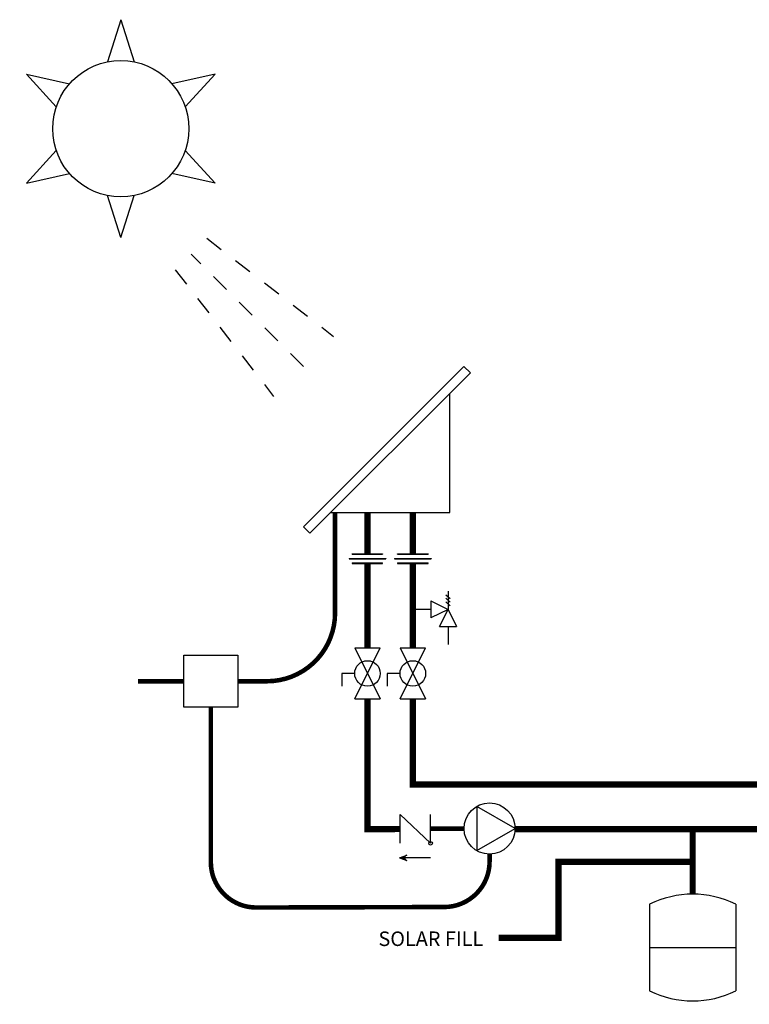
# Model space of a CAD drawing. Units: inches. Extents: x 1.3 to 15, y 1.9 to 7.7.
# Drawn here: x 1.3 to 5.3, y 1.9 to 7.3 of the extents above; entities that cross this region are included whole.
import ezdxf

# ---------------------------------------------------------------- set-up
doc = ezdxf.new("R2010")
doc.units = ezdxf.units.IN
doc.header["$MEASUREMENT"] = 0
doc.linetypes.add('ACAD_ISO02W100', pattern=[15, 12, -3])
doc.styles.add('ROMANS', font='romans.shx')

# ---------------------------------------------------------------- blocks, each defined once
blk = doc.blocks.new('CIRCULATOR')
for p, q in [((-0.0927, 0), (-0.1396, 0)), ((0.1406, 0), (0.0938, 0))]:
    blk.add_line(p, q)
blk.add_lwpolyline([(-0.0469, -0.0812), (0.0938, 0), (-0.0469, 0.0812)], close=True)
blk.add_circle((0, 0), 0.0938)
blk = doc.blocks.new('*U30')
for q in [(-0.0737, -0.1163), (0.0737, -0.1163)]:
    blk.add_line((0, 0.1163), q)
blk = doc.blocks.new('*U31')
at = {"color": 0, "linetype": 'ByBlock', "lineweight": -2, "transparency": 16777216}
blk.add_blockref('*U30', (0.7567, 6.7926), dxfattribs=at)
for p, rotation in [((0.3376, 6.5506), 59.99999999999999), ((1.1759, 6.5506), 299.9999999999999), ((0.3376, 6.0667), 120), ((1.1759, 6.0667), 240), ((0.7567, 5.8247), 180)]:
    blk.add_blockref('*U30', p, dxfattribs=dict(at, rotation=rotation))
blk = doc.blocks.new('Full-Port Ball Valve')
for p, q in [((-0.5, 1), (0.5, 1)), ((-0.5, -1), (0.5, 1)), ((-0.5, 1), (0.5, -1)), ((-0.5, 0), (-1, 0)), ((-1, 0), (-1, -0.5)), ((-0.5, -1), (0.5, -1))]:
    blk.add_line(p, q)
blk.add_circle((0, 0), 0.5)
blk = doc.blocks.new('EXPANSION TANK')
blk.add_line((0, 0), (0, 0.0369))
at = {"color": 7, "linetype": 'Continuous'}
for p, q in [((-0.1055, -0.0248), (-0.1055, -0.2366)), ((0.1055, -0.0248), (0.1055, -0.2366)), ((-0.1055, -0.1307), (0.1055, -0.1307))]:
    blk.add_line(p, q, dxfattribs=at)
for centre, start, end in [((0, -0.2366), 63.5293, 116.4707), ((0, -0.0248), 243.5293, 296.4707)]:
    blk.add_arc(centre, 0.2366, start, end, dxfattribs=at)
blk = doc.blocks.new('pressure relief valve-1')
for p, q in [((-0.0827, 0.081), (-0.1048, 0.059)), ((-0.0827, 0.061), (-0.1048, 0.039)), ((-0.0938, 0.1), (-0.0938, 0)), ((-0.0827, 0.041), (-0.1048, 0.019)), ((0, 0.0469), (-0.0938, 0)), ((0, 0.0469), (0, -0.0469)), ((0, 0), (0.1, 0)), ((-0.0938, 0), (-0.1406, -0.0938)), ((-0.0938, 0), (0, -0.0469)), ((-0.0469, -0.0938), (-0.0938, 0)), ((-0.0469, -0.0938), (-0.1406, -0.0938)), ((-0.0938, -0.0938), (-0.0938, -0.1938))]:
    blk.add_line(p, q)
blk = doc.blocks.new('CHECK VALVE')
h = blk.add_hatch(color=256)
h.dxf.hatch_style = 1
h.paths.add_polyline_path([(0.0867, 0.1592), (0.0508, 0.1722, -0.622204), (0.0508, 0.1461)])
for p, q in [((0.0867, 0.1592), (0.0478, 0.1733)), ((-0.0836, 0.1592), (0.0589, 0.1592)), ((0.0867, 0.1592), (0.0478, 0.145)), ((-0.0836, 0.0796), (-0.0836, -0.0796)), ((-0.0836, 0.0796), (0.0836, -0.0796)), ((0.0836, 0.0796), (0.0836, -0.0796))]:
    blk.add_line(p, q)
blk.add_circle((-0.0836, 0.0796), 0.01)
blk.add_arc((0.0443, 0.1592), 0.0146, 283.7801, 76.2199)

msp = doc.modelspace()

# ---------------------------------------------------------------- linework, layer by layer
at = {"linetype": 'ACAD_ISO02W100', "ltscale": 0.005}
for p, q in [((2.3589, 6.1427), (3.0557, 5.602)), ((2.8905, 5.4368), (2.2718, 6.0555)), ((2.1846, 5.9684), (2.7253, 5.2716))]:
    msp.add_line(p, q, dxfattribs=at)
for p, q in [((2.8905, 4.5529), (3.7744, 5.4368)), ((3.3324, 4.9949), (3.7744, 5.4368)), ((3.8097, 5.4014), (3.7744, 5.4368)), ((2.9258, 4.5176), (3.8097, 5.4014)), ((3.6959, 4.6314), (3.6959, 5.2876)), ((3.0396, 4.6314), (3.6959, 4.6314)), ((2.9258, 4.5176), (2.8905, 4.5529)), ((3.1589, 4.4051), (3.3266, 4.4051)), ((3.1589, 4.4025), (3.1589, 4.4051)), ((3.1589, 4.4025), (3.3266, 4.4025)), ((3.3266, 4.4051), (3.3266, 4.4025)), ((3.4089, 4.4051), (3.5766, 4.4051)), ((3.4089, 4.4025), (3.4089, 4.4051)), ((3.4089, 4.4025), (3.5766, 4.4025)), ((3.5766, 4.4051), (3.5766, 4.4025)), ((3.1421, 4.3797), (3.3434, 4.3797)), ((3.1421, 4.3797), (3.1421, 4.3772)), ((3.1421, 4.3772), (3.3434, 4.3772)), ((3.1589, 4.3543), (3.3266, 4.3543)), ((3.1589, 4.3543), (3.1589, 4.3518)), ((3.1589, 4.3518), (3.3266, 4.3518)), ((3.3266, 4.3518), (3.3266, 4.3543)), ((3.3434, 4.3797), (3.3434, 4.3772)), ((3.3921, 4.3797), (3.5934, 4.3797)), ((3.3921, 4.3797), (3.3921, 4.3772)), ((3.3921, 4.3772), (3.5934, 4.3772)), ((3.4089, 4.3543), (3.5766, 4.3543)), ((3.4089, 4.3543), (3.4089, 4.3518)), ((3.4089, 4.3518), (3.5766, 4.3518)), ((3.5766, 4.3518), (3.5766, 4.3543)), ((3.5934, 4.3797), (3.5934, 4.3772)), ((3.9155, 2.7118), (3.9155, 2.7103))]:
    msp.add_line(p, q)
at = {"linetype": 'ACAD_ISO02W100', "ltscale": 0.009, "const_width": 0.025}
for points in [[(3.0644, 4.6314), (3.0644, 4.0777, -0.414214), (2.6894, 3.7027), (2.529, 3.7027)], [(2.3802, 3.5598), (2.3802, 2.7065, 0.414214), (2.6302, 2.4565), (3.6663, 2.4593, 0.413983), (3.9156, 2.7097), (3.9155, 2.751)]]:
    msp.add_lwpolyline(points, format="xyb", dxfattribs=at)
for points, const_width in [([(3.2428, 4.6314), (3.2428, 4.4051)], 0.0344), ([(3.4928, 4.6314), (3.4928, 4.4051)], 0.0344), ([(3.2428, 4.3518), (3.2428, 3.8863)], 0.0344), ([(3.4928, 4.3518), (3.4928, 3.8863)], 0.0344), ([(3.2428, 3.6051), (3.2428, 2.8879), (3.4233, 2.8889)], 0.0344), ([(3.4928, 3.6051), (3.4928, 3.1337), (6.4789, 3.1337)], 0.0344), ([(3.5905, 2.8906), (3.7749, 2.8914)], 0.025), ([(4.0561, 2.8878), (5.6385, 2.8877)], 0.0344), ([(5.0342, 2.5302), (5.0342, 2.8867)], 0.0344), ([(5.0342, 2.7085), (4.2955, 2.7085), (4.2955, 2.2896), (3.9657, 2.2896)], 0.0344)]:
    msp.add_lwpolyline(points, dxfattribs=dict(const_width=const_width))
msp.add_lwpolyline([(2.2315, 3.8456), (2.529, 3.8456), (2.529, 3.5598), (2.2315, 3.5598)], close=True)
msp.add_lwpolyline([(2.2315, 3.7027), (1.9792, 3.7027)], dxfattribs=at)
msp.add_circle((1.8841, 6.7461), 0.375)

# ---------------------------------------------------------------- block references
msp.add_blockref('*U31', (1.1274, 0.4375))
at = {"xscale": -1}
msp.add_blockref('pressure relief valve-1', (3.5928, 4.0986), dxfattribs=at)
for name, p, xscale, yscale, zscale in [('Full-Port Ball Valve', (3.2428, 3.7457), 0.140625, 0.140625, 0.140625), ('Full-Port Ball Valve', (3.4928, 3.7457), 0.140625, 0.140625, 0.140625), ('CIRCULATOR', (3.9155, 2.8916), 1.5, 1.5, 1.5), ('EXPANSION TANK', (5.0342, 2.5302), 2.25, 2.25, 2.25)]:
    msp.add_blockref(name, p, dxfattribs=dict(xscale=xscale, yscale=yscale, zscale=zscale))
at = {"rotation": 180}
msp.add_blockref('CHECK VALVE', (3.5069, 2.8897), dxfattribs=at)

# ---------------------------------------------------------------- texts
at = {"insert": (2.5006, 2.3246), "char_height": 0.0801, "attachment_point": 1, "style": 'ROMANS'}
msp.add_mtext_dynamic_manual_height_columns('\\pxqc;SOLAR FILL', width=2.182641, gutter_width=1.3867, heights=[0], dxfattribs=at)

doc.saveas('drawing.dxf')
